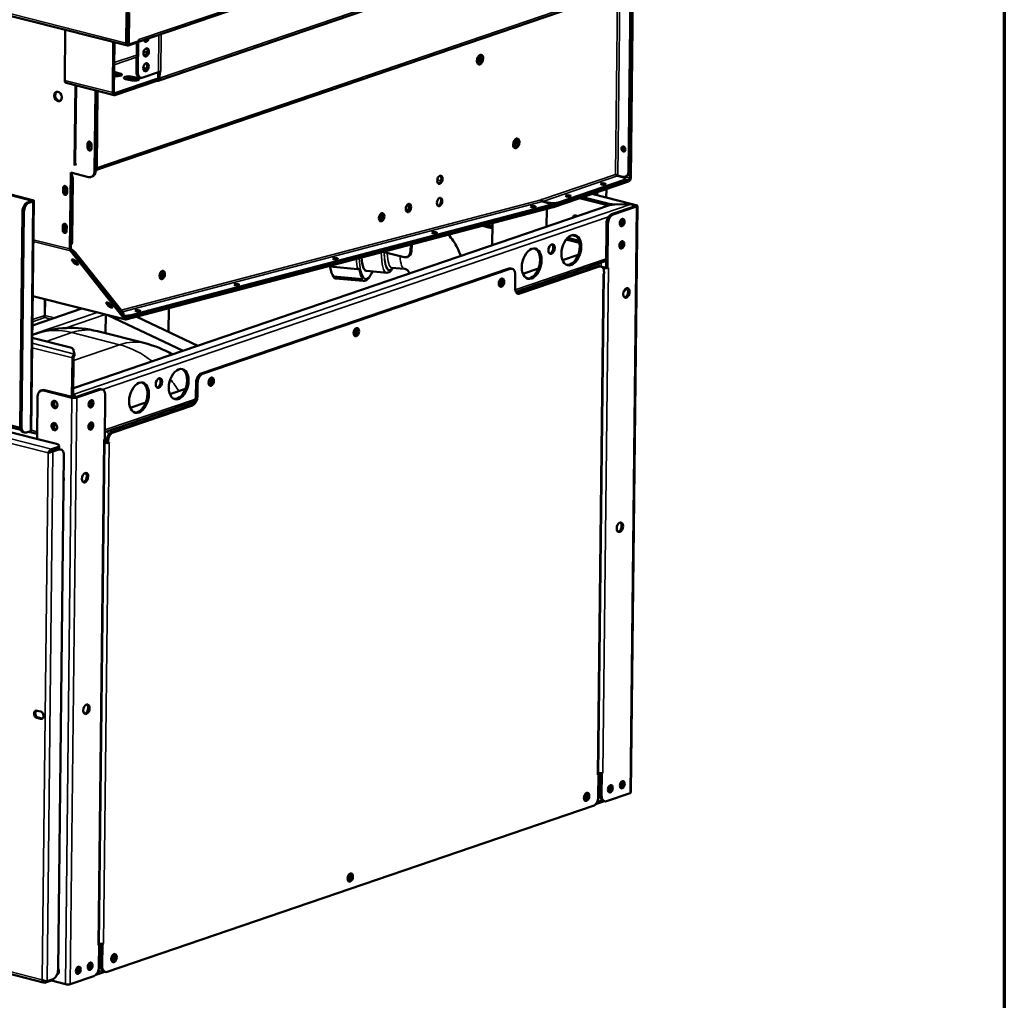
# Model space of a CAD drawing. Units: millimetres. Extents: x 65 to 5859, y 100 to 4100.
# Drawn here: x 5332 to 5840, y 2809 to 3315 of the extents above; entities that cross this region are included whole.
import ezdxf

# ---------------------------------------------------------------- set-up
doc = ezdxf.new("R2010")
doc.units = ezdxf.units.MM
doc.header["$LTSCALE"] = 20
for name, color, linetype, lineweight in [('Border (ISO)', 7, 'Continuous', 70), ('Visible (ISO)', 7, 'Continuous', 50), ('Visible Narrow (ISO)', 7, 'Continuous', 35)]:
    doc.layers.add(name, color=color, linetype=linetype, lineweight=lineweight)

# ---------------------------------------------------------------- blocks, each defined once
blk = doc.blocks.new('Borders Default Border')
at = {"layer": 'Border (ISO)', "flags": 128}
blk.add_lwpolyline([(5, 5), (5, 205), (292, 205), (292, 5), (5, 5)], dxfattribs=at)

msp = doc.modelspace()

# ---------------------------------------------------------------- linework, layer by layer
at = {"layer": 'Visible (ISO)'}
for p, q in [((4676.68, 3481.51), (5387.33, 3301.63)), ((5392.53, 3303.42), (5718.37, 3414.62)), ((5694.17, 3382.77), (5403.22, 3283.47)), ((5371.4, 3237.54), (5652.21, 3333.37)), ((5647.1, 3330.8), (5646.06, 3236.92)), ((5647.62, 3330.97), (5646.57, 3237.09)), ((5646.63, 3233.19), (5647.73, 3331.84)), ((5648.24, 3332.01), (5647.14, 3233.37)), ((5387.43, 3318.92), (5387.25, 3303.16)), ((5387.59, 3318.92), (5387.4, 3302.4)), ((5386.82, 3318.71), (5386.64, 3302.95)), ((5388.14, 3302.21), (5388.33, 3318.74)), ((5355.29, 3309.74), (5355, 3283.67)), ((5387.48, 3309), (5387.32, 3308.95)), ((5387.28, 3305.5), (5387.44, 3305.46)), ((5387.44, 3305.39), (5387.28, 3305.43)), ((5393.3, 3303.97), (5388.14, 3302.21)), ((5392.35, 3303.65), (5392.35, 3303.22)), ((5393.3, 3303.97), (5393.31, 3304.74)), ((5393.31, 3304.74), (5393.32, 3304.75)), ((5393.32, 3304.75), (5393.32, 3304.74)), ((5379.8, 3277.39), (5380.09, 3303.46)), ((5380.7, 3303.31), (5380.42, 3277.6)), ((5387.4, 3302.4), (5388.14, 3302.21)), ((5387.75, 3301.65), (5392.35, 3303.22)), ((5392.18, 3303.16), (5392.01, 3288.23)), ((5392.92, 3303.55), (5392.75, 3288.05)), ((5402.54, 3283.48), (5380.91, 3276.1)), ((5380.92, 3277.01), (5402.55, 3284.4)), ((5383.51, 3286.29), (5381.05, 3286.91)), ((5381.06, 3287.83), (5383.52, 3287.21)), ((5388.92, 3283.71), (5386.46, 3284.34)), ((5392.49, 3284.02), (5390.03, 3284.64)), ((5390.04, 3285.56), (5392.5, 3284.94)), ((5394.33, 3285.04), (5393.59, 3285.23)), ((5395.26, 3285.09), (5403.45, 3287.89)), ((5402.54, 3283.48), (5402.55, 3284.4)), ((5402.63, 3283.46), (5402.54, 3283.48)), ((5402.55, 3284.4), (5402.64, 3284.37)), ((5403.26, 3284.98), (5403.3, 3287.83)), ((5403.45, 3287.89), (5404.55, 3288.26)), ((5404.04, 3288.08), (5404, 3284.8)), ((5404.04, 3288.08), (5404.03, 3288.08)), ((5404.55, 3288.26), (5404.04, 3288.08)), ((5404.55, 3288.26), (5404.54, 3288.26)), ((5404.55, 3288.26), (5404.55, 3288.26)), ((5404.55, 3288.26), (5404.55, 3288.26)), ((5380.5, 3276.07), (5355.7, 3282.35)), ((5360.05, 3241.34), (5360.49, 3281.14)), ((5360.48, 3241.23), (5360.92, 3281.03)), ((5370.9, 3278.5), (5370.43, 3236.8)), ((5370.94, 3236.97), (5371.4, 3278.37)), ((5371.51, 3278.35), (5371.06, 3238.54)), ((5372.01, 3278.22), (5371.57, 3238.71)), ((5366.77, 3248.96), (5366.8, 3251.03)), ((5367.31, 3251.2), (5367.28, 3249.14)), ((5368.83, 3250.51), (5368.8, 3248.45)), ((5643, 3248.07), (5643.01, 3249.17)), ((5643.53, 3249.45), (5643.51, 3247.83)), ((5292.86, 3233.05), (5337.76, 3221.68)), ((5338.37, 3221.89), (5293.47, 3233.26)), ((5357.65, 3196.61), (5358.09, 3236.08)), ((5358.09, 3236.08), (5367.31, 3233.75)), ((5358.59, 3235.96), (5358.16, 3196.78)), ((5359.17, 3232.54), (5358.81, 3200.78)), ((5368.65, 3233.79), (5369.16, 3233.96)), ((5639.29, 3235.1), (5639.36, 3235.24)), ((5640.41, 3234.36), (5642.87, 3233.74)), ((5640.48, 3234.49), (5642.94, 3233.87)), ((5644.28, 3233.91), (5644.79, 3234.08)), ((5644.31, 3232.82), (5644.3, 3232.05)), ((5354.18, 3226.06), (5354.2, 3228.13)), ((5354.72, 3228.3), (5354.69, 3226.24)), ((5356.23, 3227.62), (5356.21, 3225.55)), ((5358.66, 3232.36), (5358.3, 3200.6)), ((5607.25, 3218.99), (5646.11, 3232.25)), ((5646.1, 3231.49), (5607.25, 3218.23)), ((5609.95, 3219.91), (5643.38, 3231.32)), ((5609.96, 3220.68), (5643.39, 3232.08)), ((5634.59, 3227.56), (5634.54, 3223.14)), ((5635.81, 3219.04), (5620.77, 3222.84)), ((5622.32, 3223.37), (5635.99, 3219.91)), ((5627.14, 3225.02), (5647.84, 3219.77)), ((5337.86, 3221.35), (5335.82, 3220.66)), ((5336.56, 3220.47), (5338.6, 3221.17)), ((5337.69, 3102.91), (5339.01, 3221.49)), ((5636.22, 3219.18), (5359.53, 3124.75)), ((5607.19, 3218.21), (5386.63, 3160.18)), ((5386.66, 3160.95), (5607.23, 3218.98)), ((5389.29, 3161.65), (5604.53, 3218.28)), ((5389.32, 3162.43), (5604.57, 3219.06)), ((5601, 3222.06), (5601.01, 3222.07)), ((5601.01, 3222.07), (5601.36, 3222.16)), ((5601.26, 3222.13), (5601.25, 3222.13)), ((5601.26, 3222.13), (5601.36, 3222.16)), ((5604.05, 3220.51), (5601.58, 3221.13)), ((5604.33, 3220.58), (5601.87, 3221.21)), ((5603.72, 3208.09), (5603.82, 3217.32)), ((5605.49, 3219.65), (5605.45, 3218.88)), ((5649.45, 3218.68), (5637.28, 3214.53)), ((5650.19, 3218.5), (5638.02, 3214.34)), ((5638.92, 3219.61), (5647.41, 3219.76)), ((5647.42, 3219.71), (5638.93, 3219.57)), ((5650.59, 3218.82), (5647.23, 2916.02)), ((5647.41, 3219.71), (5647.41, 3219.76)), ((5647.98, 3219.73), (5649.96, 3219.22)), ((5648.42, 3219.25), (5649.35, 3219.01)), ((5333.22, 3215.96), (5331.99, 3105.03)), ((5332.72, 3104.84), (5333.96, 3215.77)), ((5353.96, 3206.48), (5353.99, 3208.54)), ((5354.5, 3208.72), (5354.48, 3206.65)), ((5356.02, 3208.03), (5355.99, 3205.96)), ((5573.96, 3207.72), (5570.57, 3208.57)), ((5573.97, 3208.63), (5572.35, 3209.04)), ((5575.61, 3198.49), (5575.74, 3209.93)), ((5634.68, 3209.83), (5634.42, 3186.89)), ((5635.42, 3209.64), (5635.16, 3186.7)), ((5614.52, 3202.32), (5620.48, 3200.81)), ((5533.44, 3195.4), (5533.6, 3198.85)), ((5534.11, 3198.98), (5533.95, 3195.54)), ((5620.72, 3199.83), (5613.85, 3201.57)), ((5385.94, 3160.42), (5357.92, 3195.65)), ((5358.29, 3196.3), (5386.32, 3161.07)), ((5360.16, 3194), (5384.57, 3163.31)), ((5360.54, 3194.65), (5384.95, 3163.96)), ((5519.27, 3195.08), (5530.19, 3192.31)), ((5531.89, 3192.45), (5531.38, 3192.31)), ((5611.97, 3190.78), (5620.01, 3193.52)), ((5359.79, 3189.5), (5358.86, 3190.67)), ((5359.41, 3191.1), (5360.17, 3190.15)), ((5360.88, 3190.16), (5361.82, 3188.98)), ((5491.77, 3187.49), (5506.09, 3186.25)), ((5523.76, 3186.94), (5530.34, 3186.37)), ((5587.88, 3174.51), (5634.46, 3190.41)), ((5589.24, 3173.75), (5630.15, 3187.71)), ((5630.89, 3187.52), (5589.98, 3173.56)), ((5624.14, 3185.66), (5624.16, 3186.89)), ((5624.88, 3185.91), (5624.9, 3187.15)), ((5625.39, 3187.32), (5625.38, 3186.08)), ((5626.14, 3187.57), (5626.12, 3186.33)), ((5631.09, 3187.76), (5631.83, 3187.58)), ((5632.14, 3187.46), (5633.81, 3187.04)), ((5632.75, 3186.94), (5633.19, 3186.83)), ((5634.42, 3186.89), (5635.16, 3186.7)), ((5635.16, 3186.7), (5635.68, 3186.88)), ((5635.66, 3186.87), (5635.68, 3186.87)), ((5635.68, 3186.87), (5635.67, 3186.87)), ((5635.68, 3186.88), (5635.68, 3186.87)), ((5584.29, 3186.54), (5425.44, 3132.33)), ((5426.17, 3132.14), (5585.02, 3186.35)), ((5493.74, 3182.05), (5493.79, 3182.43)), ((5508.05, 3180.8), (5493.74, 3182.05)), ((5493.79, 3182.43), (5508.97, 3181.11)), ((5510.76, 3185.26), (5521.2, 3184.35)), ((5585.96, 3186.4), (5585.22, 3186.59)), ((5587.46, 3176.51), (5587.54, 3183.4)), ((5591.51, 3183.8), (5599.55, 3186.54)), ((5630.42, 2925.37), (5633.29, 3183.78)), ((5632.88, 3183.64), (5633.4, 3183.81)), ((5632.88, 3183.63), (5632.88, 3183.64)), ((5632.89, 3183.63), (5632.88, 3183.63)), ((5633.41, 3184.57), (5633.4, 3183.81)), ((5494.83, 3181.43), (5509.14, 3180.18)), ((5579.17, 3179.59), (5579.9, 3179.83)), ((5603.39, 3178.58), (5603.4, 3179.81)), ((5338.46, 3172.28), (5386.3, 3160.17)), ((5344.68, 3162.3), (5344.77, 3170.69)), ((5344.76, 3162.3), (5344.85, 3170.67)), ((5377.44, 3167.31), (5376.5, 3168.48)), ((5377.06, 3168.91), (5377.82, 3167.96)), ((5378.53, 3167.97), (5379.47, 3166.8)), ((5338.29, 3157.15), (5363.83, 3165.86)), ((5376.13, 3153.07), (5376.24, 3162.72)), ((5376.24, 3162.72), (5376.13, 3153.07)), ((5416.1, 3144.06), (5377.23, 3162.47)), ((5385.34, 3162.74), (5385.19, 3162.49)), ((5423.78, 3146.68), (5392.18, 3161.64)), ((5408.75, 3166), (5408.61, 3153.86)), ((5118.59, 3154.7), (5350.69, 3095.95)), ((5340.05, 3152.86), (5338.24, 3152.24)), ((5396.48, 3147.92), (5371.88, 3154.15)), ((5504.24, 3154.02), (5504.97, 3154.26)), ((5338.22, 3150.67), (5357.91, 3145.69)), ((5359.34, 3144.88), (5360.12, 3142.39)), ((5360.11, 3141.48), (5360.12, 3142.39)), ((5358.97, 3140.33), (5358.75, 3120.21)), ((5359.36, 3120.05), (5359.59, 3140.54)), ((5422.76, 3120.74), (5422.84, 3127.63)), ((5423.57, 3127.44), (5423.5, 3120.56)), ((5429.32, 3128.45), (5430.05, 3128.7)), ((5342.78, 3123.51), (5343.39, 3123.72)), ((5358.75, 3119.84), (5344.11, 3123.55)), ((5359.37, 3120.05), (5344.73, 3123.76)), ((5359.39, 3120.5), (5359.37, 3120.59)), ((5359.38, 3121.51), (5359.4, 3121.42)), ((5359.4, 3121.42), (5359.39, 3120.5)), ((5372.66, 3124.22), (5360.49, 3120.07)), ((5373.4, 3124.04), (5361.23, 3119.88)), ((5374.34, 3124.09), (5373.6, 3124.28)), ((5375.92, 3121.08), (5375.66, 3098.14)), ((5409.29, 3121.61), (5417.33, 3124.35)), ((5340.99, 3120.5), (5340.75, 3098.47)), ((5375.71, 3102.1), (5422.06, 3117.92)), ((5379.24, 3102.08), (5420.16, 3116.04)), ((5420.9, 3115.86), (5379.98, 3101.89)), ((5388.83, 3114.63), (5396.87, 3117.37)), ((5289.45, 3114.12), (5332.29, 3103.28)), ((5332.04, 3104.22), (5291.54, 3114.47)), ((5349.34, 3105.79), (5351, 3105.37)), ((5334.3, 3101.84), (5333.56, 3102.02)), ((5335.24, 3101.89), (5337.28, 3102.59)), ((5336.32, 3102.26), (5340.78, 3101.13)), ((5372.66, 2837.55), (5375.55, 3098.1)), ((5375.14, 3097.96), (5375.66, 3098.14)), ((5375.15, 3097.96), (5375.14, 3097.96)), ((5375.14, 3097.96), (5375.14, 3097.96)), ((5375.54, 3096.9), (5376.02, 3096.77)), ((5376.64, 3097.38), (5376.64, 3096.63)), ((5376.64, 3096.63), (5377.37, 3096.44)), ((5377.37, 3096.44), (5377.38, 3097.2)), ((5377.37, 3096.44), (5377.89, 3096.62)), ((5377.88, 3096.61), (5377.89, 3096.61)), ((5377.89, 3096.62), (5377.89, 3096.61)), ((5377.89, 3096.61), (5377.89, 3096.61)), ((5346.38, 3091.34), (5346.99, 3091.55)), ((5346.46, 3091.21), (5346.38, 3091.34)), ((5346.52, 3091.23), (5346.46, 3091.21)), ((5346.99, 3091.55), (5347.05, 3091.46)), ((5348.13, 3092.34), (5351.2, 3093.38)), ((5351.21, 3094.3), (5348.14, 3093.25)), ((5348.21, 3092.2), (5351.28, 3093.25)), ((5348.95, 3092.02), (5352.02, 3093.07)), ((5354.53, 3090.11), (5351.58, 2824.4)), ((5352.12, 3094.12), (5352.13, 3095.03)), ((5352.22, 3093.3), (5352.96, 3093.12)), ((5340.7, 2958.25), (5342.61, 2957.77)), ((5342.56, 2954.02), (5340.66, 2954.5)), ((5341.27, 2954.71), (5343.18, 2954.23)), ((5630.52, 2925.21), (5630, 2925.04)), ((5630, 2925.04), (5630.01, 2925.05)), ((5630, 2925.04), (5630, 2925.04)), ((5630.37, 2925.25), (5630.52, 2925.21)), ((5630.52, 2925.21), (5630.39, 2913.74)), ((5631.52, 2925.97), (5631.39, 2914.68)), ((5632.26, 2925.96), (5632.09, 2926)), ((5632.26, 2925.96), (5632.13, 2914.49)), ((5632.78, 2926.13), (5632.26, 2925.96)), ((5632.76, 2926.14), (5632.78, 2926.13)), ((5632.77, 2926.14), (5632.78, 2926.14)), ((5632.78, 2926.14), (5632.78, 2926.13)), ((5646.82, 2915.69), (5634.65, 2911.54)), ((5635.83, 2917.05), (5635.96, 2917.09)), ((5627.79, 2909.05), (5376.88, 2823.42)), ((5629, 2909.91), (5633.66, 2911.5)), ((5633.71, 2911.49), (5632.97, 2911.67)), ((5106.46, 2878.11), (5344.62, 2817.82)), ((5372.76, 2837.4), (5372.24, 2837.22)), ((5372.24, 2837.22), (5372.24, 2837.23)), ((5372.24, 2837.23), (5372.25, 2837.23)), ((5372.61, 2837.44), (5372.76, 2837.4)), ((5372.76, 2837.4), (5372.63, 2825.93)), ((5373.76, 2837.85), (5373.63, 2826.56)), ((5374.5, 2837.84), (5374.33, 2837.88)), ((5374.37, 2826.37), (5374.5, 2837.84)), ((5375.01, 2838.02), (5374.5, 2837.84)), ((5375, 2838.02), (5375.01, 2838.02)), ((5375.01, 2838.02), (5375.01, 2838.02)), ((5375.01, 2838.02), (5375.01, 2838.02)), ((5370.03, 2821.23), (5357.86, 2817.08)), ((5371.03, 2821.87), (5375.64, 2823.44)), ((5375.95, 2823.37), (5375.21, 2823.55)), ((5343.35, 2819.29), (5343.44, 2819.38)), ((5343.49, 2819.34), (5343.35, 2819.29)), ((5345.07, 2817.84), (5348.14, 2818.88)), ((5348.98, 2819.7), (5345.91, 2818.65)), ((5355.38, 2817.04), (5348.12, 2818.88)), ((5349.07, 2819.73), (5349.07, 2819.62)), ((5355.56, 2817), (5355.94, 2816.9))]:
    msp.add_line(p, q, dxfattribs=at)
for centre, start, end in [((5358.14, 3099.86), 75.7952, 108.8434), ((5382.74, 3093.63), 60.1311, 75.7952)]:
    msp.add_arc(centre, 56, start, end, dxfattribs=at)
for centre, major_axis, ratio, start_param, end_param in [((5391.96, 3305.08), (0.57, -1.67), 0.737368, 6.140181, 6.852331), ((5391.96, 3305.08), (-0.57, 1.67), 0.737368, 4.178406, 4.265086), ((5397.12, 3305.73), (-0.54, -2.13), 0.609034, 5.456124, 7.864767), ((5396.39, 3305.92), (-0.54, -2.13), 0.609034, 0.288107, 1.34439), ((5387.77, 3303.33), (-0.43, -1.71), 0.609034, 5.089649, 6.660446), ((5387.77, 3303.33), (-0.196, -0.776), 0.609034, 5.089649, 5.902601), ((5396.3, 3298.27), (-0.54, -2.13), 0.609034, 0.288107, 2.853486), ((5567.28, 3294.91), (0.63, 2.48), 0.609034, 3.914826, 5.488158), ((5567.71, 3294.8), (-0.63, -2.48), 0.609034, 0.585307, 2.528986), ((5568.79, 3294.48), (-0.63, -2.48), 0.609034, 0.204915, 2.936678), ((5403.19, 3291.99), (-10, 0.11), 0.292174, 0.705064, 0.943904), ((5396.22, 3290.62), (-0.54, -2.13), 0.609034, 0.288107, 2.853486), ((5356.13, 3284.06), (-0.43, -1.71), 0.609034, 5.089649, 6.283185), ((5381.73, 3286.6), (2.8, -0.03), 0.292174, 4.265158, 7.163612), ((5379.26, 3286.3), (-2.8, 0.03), 0.292174, 4.02202, 4.247096), ((5379.27, 3287.22), (2.8, -0.03), 0.292174, 0.880427, 1.105503), ((5381.72, 3285.68), (-2.8, 0.03), 0.292174, 3.737346, 4.02202), ((5388.25, 3284.95), (-2.8, 0.03), 0.292174, 4.02202, 7.163612), ((5388.24, 3284.03), (-2.8, 0.03), 0.292174, 4.02202, 5.687432), ((5390.71, 3284.32), (2.8, -0.03), 0.292174, 4.02202, 7.163612), ((5394.57, 3289.1), (-0.98, -3.88), 0.609034, 5.089649, 6.283185), ((5390.7, 3283.41), (-2.8, 0.03), 0.292174, 3.737346, 4.02202), ((5395.31, 3288.92), (-0.98, -3.88), 0.609034, 5.089649, 6.660446), ((5402.65, 3285.14), (0.57, -1.67), 0.737368, 5.835882, 7.406678), ((5402.65, 3285.14), (0.258, -0.757), 0.737368, 5.835882, 7.406678), ((5352.06, 3275.51), (-0.83, 2.42), 0.737368, 0.143632, 2.997961), ((5380.93, 3277.78), (-0.43, -1.71), 0.609034, 5.089649, 6.660446), ((5380.93, 3277.78), (-0.196, -0.776), 0.609034, 5.089649, 6.660446), ((5585.93, 3251.71), (0.63, 2.48), 0.609034, 3.934211, 5.490567), ((5586.36, 3251.6), (-0.63, -2.48), 0.609034, 0.606208, 2.535385), ((5587.47, 3251.32), (-0.63, -2.48), 0.609034, 0.204915, 2.936678), ((5367.79, 3248.7), (0.43, -1.25), 0.737368, 4.265086, 7.406678), ((5367.81, 3250.77), (-0.43, 1.25), 0.737368, 4.265086, 7.406678), ((5368.42, 3250.71), (0.43, -1.25), 0.737368, 3.127799, 6.246639), ((5368.3, 3248.88), (0.43, -1.25), 0.737368, 4.265086, 6.001889), ((5368.32, 3250.94), (-0.43, 1.25), 0.737368, 0.281296, 1.123493), ((5368.93, 3250.89), (0.43, -1.25), 0.737368, 3.583909, 5.734432), ((5643.92, 3248.39), (-0.43, 1.25), 0.737368, 0.281296, 2.860296), ((5644.52, 3247.57), (0.43, -1.25), 0.737368, 4.265086, 4.700808), ((5362.61, 3242.22), (0.98, 3.88), 0.609034, 1.948057, 2.399083), ((5363.04, 3242.11), (-0.98, -3.88), 0.609034, 5.089649, 5.540676), ((5368.5, 3239.49), (-1.29, 3.79), 0.737368, 3.614328, 4.265086), ((5367.99, 3239.31), (1.29, -3.79), 0.737368, 0.865726, 1.123493), ((5355.58, 3233.14), (1.29, -3.79), 0.737368, 1.123493, 1.38126), ((5356.09, 3233.31), (-1.29, 3.79), 0.737368, 4.265086, 4.90563), ((5367.36, 3237.57), (1.29, -3.79), 0.737368, 5.835882, 7.406678), ((5367.87, 3237.75), (1.29, -3.79), 0.737368, 0, 1.123493), ((5548.03, 3232.52), (-0.54, -2.13), 0.609034, 0.239052, 2.902541), ((5639.9, 3234.95), (0.775, -0.561), 0.311199, 4.048524, 5.61932), ((5639.98, 3235.08), (0.775, -0.561), 0.311199, 4.048524, 5.61932), ((5640.31, 3232.86), (4, -0.04), 0.292174, 5.592816, 7.163612), ((5642.98, 3237.69), (1.29, -3.79), 0.737368, 5.835882, 7.406678), ((5643.5, 3237.87), (1.29, -3.79), 0.737368, 0, 1.123493), ((5646.12, 3233.02), (-0.39, -1.55), 0.609034, 0.37726, 1.948057), ((5646.12, 3233.02), (-0.196, -0.776), 0.609034, 0.37726, 1.948057), ((5355.22, 3227.87), (-0.43, 1.25), 0.737368, 4.265086, 7.406678), ((5355.73, 3228.05), (-0.43, 1.25), 0.737368, 0.281296, 1.123493), ((5355.82, 3227.05), (0.43, -1.25), 0.737368, 2.383438, 6.246639), ((5356.33, 3227.22), (-0.43, 1.25), 0.737368, 0.281296, 2.592839), ((5632.94, 3229.4), (-1.32, 0.01), 0.292174, 4.585025, 4.839753), ((5640.3, 3232.1), (4, -0.04), 0.292174, 5.592816, 6.283185), ((5355.2, 3225.81), (0.43, -1.25), 0.737368, 4.265086, 7.406678), ((5355.71, 3225.98), (0.43, -1.25), 0.737368, 4.265086, 6.001889), ((5547.9, 3221.05), (-0.54, -2.13), 0.609034, 0.239052, 2.902541), ((5614.85, 3223.23), (-1.32, 0.01), 0.292174, 4.585025, 4.839753), ((5335.78, 3216.83), (0.98, 3.88), 0.609034, 0.37726, 1.948057), ((5336.51, 3216.64), (0.98, 3.88), 0.609034, 0.37726, 1.948057), ((5337.25, 3221.51), (0.8, -0.009), 0.292174, 5.592816, 7.163612), ((5337.25, 3221.51), (1.76, -0.02), 0.292174, 5.592816, 7.163612), ((5531.28, 3218.18), (0.54, 2.13), 0.609034, 3.556084, 5.752627), ((5531.71, 3218.07), (-0.54, -2.13), 0.609034, 0.202838, 2.612395), ((5531.82, 3217.92), (-0.54, -2.13), 0.609034, 0.239052, 2.902541), ((5601.62, 3221.9), (-0.204, 0.774), 0.751649, 1.176819, 2.747615), ((5601.87, 3221.97), (-0.258, 0.757), 0.737368, 1.123493, 2.694289), ((5601.49, 3219.84), (4, -0.18), 0.253183, 5.602217, 7.173013), ((5606.88, 3221.46), (-4, 0.04), 0.292174, 0.880427, 2.451223), ((5601.46, 3219.06), (4, -0.18), 0.253183, 5.602217, 6.283185), ((5606.88, 3220.69), (4, -0.04), 0.292174, 4.361196, 5.592816), ((5607.26, 3219.76), (-0.39, -1.55), 0.609034, 0.3249, 0.37726), ((5607.26, 3219.76), (-0.196, -0.776), 0.609034, 0.3249, 0.37726), ((5638.55, 3220.78), (-4, 0.04), 0.292174, 0.880427, 1.665825), ((5639.3, 3218.4), (4, -0.04), 0.292174, 1.665825, 2.451223), ((5648.84, 3218.84), (0.8, -0.009), 0.292174, 5.592816, 7.163612), ((5648.84, 3218.84), (1.76, -0.02), 0.292174, 5.592816, 7.163612), ((5517.24, 3213.46), (0.54, 2.13), 0.609034, 3.666139, 5.655469), ((5517.98, 3213.28), (-0.54, -2.13), 0.609034, 0.156855, 2.223469), ((5518.01, 3213.14), (-0.54, -2.13), 0.609034, 0.239052, 2.902541), ((5618.74, 3211.97), (-0.65, 1.89), 0.737368, 5.339102, 7.227269), ((5619.35, 3212.18), (-0.65, 1.89), 0.737368, 0.221671, 0.944084), ((5619.46, 3212.22), (-0.65, 1.89), 0.737368, 0.259403, 0.944084), ((5620.07, 3212.43), (0.65, -1.89), 0.737368, 3.638107, 4.085676), ((5637.24, 3210.7), (0.98, 3.88), 0.609034, 0.37726, 1.948057), ((5637.97, 3210.52), (0.98, 3.88), 0.609034, 0.37726, 1.948057), ((5641.97, 3210.42), (-0.48, -1.9), 0.609034, 0.3246, 2.816992), ((5355, 3208.29), (-0.43, 1.25), 0.737368, 4.265086, 7.406678), ((5355.51, 3208.46), (-0.43, 1.25), 0.737368, 0.281296, 1.123493), ((5355.6, 3207.42), (0.43, -1.25), 0.737368, 2.366934, 6.246639), ((5356.12, 3207.6), (-0.43, 1.25), 0.737368, 0.281296, 2.592839), ((5576.52, 3208.59), (4, -0.04), 0.292174, 4.02202, 4.512466), ((5576.53, 3209.51), (-4, 0.04), 0.292174, 0.880427, 1.370873), ((5641.28, 3210.62), (-0.49, -1.94), 0.609034, 0.660267, 2.457033), ((5354.98, 3206.22), (0.43, -1.25), 0.737368, 4.265086, 7.406678), ((5355.49, 3206.4), (0.43, -1.25), 0.737368, 4.265086, 6.001889), ((5615.75, 3196.19), (1.96, 7.76), 0.609034, 3.21981, 6.204968), ((5355.74, 3201.56), (-1.29, 3.79), 0.737368, 3.624541, 4.265086), ((5355.23, 3201.38), (1.29, -3.79), 0.737368, 0.865726, 1.123493), ((5595.29, 3189.21), (1.96, 7.76), 0.609034, 3.21981, 6.204968), ((5605.57, 3196.75), (0.63, 2.48), 0.609034, 3.388267, 6.03651), ((5641.16, 3199.14), (-0.49, -1.94), 0.609034, 0.660267, 2.457033), ((5641.84, 3198.94), (-0.48, -1.9), 0.609034, 0.3246, 2.816992), ((5358.67, 3196.96), (0.39, 1.55), 0.609034, 1.948057, 2.707275), ((5358.67, 3196.96), (-0.196, -0.776), 0.609034, 5.089649, 5.848867), ((5357.46, 3195.43), (-3.46, 2), 0.333748, 3.844029, 4.697437), ((5357.09, 3194.78), (3.46, -2), 0.333748, 0.702436, 0.866052), ((5512.21, 3202), (-1.46, -16.74), 0.240347, 5.362627, 6.283185), ((5530.36, 3196.18), (1.02, -3.87), 0.751649, 5.889208, 7.460004), ((5530.87, 3196.31), (1.02, -3.87), 0.751649, 0, 1.176819), ((5359.87, 3190.42), (-1.14, 0.66), 0.333748, 3.844029, 6.985621), ((5360.85, 3190.35), (-1.14, 0.66), 0.333748, 0.039529, 2.126275), ((5360.8, 3189.24), (1.14, -0.66), 0.333748, 3.844029, 6.985621), ((5361.18, 3189.89), (1.14, -0.66), 0.333748, 3.844029, 5.308668), ((5496.74, 3203.35), (-1.91, -21.92), 0.240347, 5.519775, 5.541726), ((5496.74, 3203.35), (-1.87, -21.52), 0.240347, 5.562178, 6.065325), ((5584.24, 3182.71), (0.98, 3.88), 0.609034, 0, 0.37726), ((5630.11, 3183.88), (0.98, 3.88), 0.609034, 0, 0.37726), ((5630.85, 3183.7), (0.98, 3.88), 0.609034, 5.089649, 6.660446), ((5634.32, 3187.21), (1.76, -0.02), 0.292174, 4.02202, 5.133791), ((5634.32, 3187.21), (0.8, -0.009), 0.292174, 4.02202, 4.846984), ((5634.32, 3187.21), (1.76, -0.02), 0.292174, 5.455048, 5.592816), ((5403.95, 3183.66), (0.54, 2.13), 0.609034, 3.666139, 5.655469), ((5404.69, 3183.47), (-0.54, -2.13), 0.609034, 0.156855, 2.223469), ((5404.72, 3183.34), (-0.54, -2.13), 0.609034, 0.239052, 2.902541), ((5496.74, 3203.35), (-1.91, -21.92), 0.240347, 6.065325, 6.283185), ((5506.36, 3187.11), (1.18, 0.2), 0.715866, 4.360981, 5.20205), ((5511.92, 3202.03), (-1.87, -21.52), 0.240347, 5.541726, 6.065325), ((5584.98, 3182.52), (0.98, 3.88), 0.609034, 5.089649, 6.660446), ((5631.53, 3183.97), (1.76, -0.02), 0.292174, 5.592816, 5.730584), ((5508.21, 3181.96), (-0.886, -0.809), 0.947742, 0.717654, 1.558723), ((5578.99, 3179.68), (-0.35, -1.4), 0.609034, 0.49339, 2.589423), ((5579.72, 3179.49), (-0.35, -1.4), 0.609034, 5.915951, 9.675904), ((5579.72, 3179.42), (-0.54, -2.13), 0.609034, 0.288107, 2.853486), ((5590.02, 3177.38), (-0.98, -3.88), 0.609034, 5.089649, 6.660446), ((5589.28, 3177.57), (-0.98, -3.88), 0.609034, 0.156919, 0.37726), ((5643.15, 3177.47), (0.83, -2.42), 0.737368, 6.132316, 7.141912), ((5643.76, 3177.68), (0.83, -2.42), 0.737368, 5.876061, 6.110563), ((5644.22, 3174.06), (-0.63, -2.48), 0.609034, 0.246675, 2.894918), ((5377.52, 3168.23), (-1.14, 0.66), 0.333748, 3.844029, 6.985621), ((5378.35, 3168.36), (-1.14, 0.66), 0.333748, 0.307017, 2.126275), ((5378.45, 3167.05), (1.14, -0.66), 0.333748, 3.844029, 6.985621), ((5378.83, 3167.71), (1.14, -0.66), 0.333748, 3.844029, 5.308668), ((5381.5, 3164.09), (3.46, -2), 0.333748, 0.53882, 0.702436), ((5381.88, 3164.74), (3.46, -2), 0.333748, 0, 0.702436), ((5386.25, 3163.2), (-4, 0.18), 0.253183, 1.363618, 2.460624), ((5386.21, 3162.43), (4, -0.18), 0.253183, 4.680158, 5.602217), ((5386.7, 3161.72), (-0.39, -1.55), 0.609034, 5.848867, 6.608086), ((5386.7, 3161.72), (-0.196, -0.776), 0.609034, 5.848867, 6.608086), ((5504.06, 3154.11), (-0.35, -1.4), 0.609034, 0.49339, 2.589423), ((5504.8, 3153.92), (-0.35, -1.4), 0.609034, 5.915951, 9.675904), ((5504.8, 3153.85), (-0.54, -2.13), 0.609034, 0.288107, 2.853486), ((5355.35, 3144.82), (4, -0.04), 0.292174, 0.095029, 0.880427), ((5360.1, 3140.71), (0.43, 1.71), 0.609034, 0.37726, 1.948057), ((5360.1, 3140.71), (0.196, 0.776), 0.609034, 0.37726, 1.948057), ((5413.07, 3127.02), (1.96, 7.76), 0.609034, 3.21981, 6.204968), ((5425.39, 3128.5), (0.98, 3.88), 0.609034, 0.37726, 1.948057), ((5426.13, 3128.31), (0.98, 3.88), 0.609034, 0.37726, 1.948057), ((5392.61, 3120.04), (1.96, 7.76), 0.609034, 3.21981, 6.204968), ((5402.89, 3127.58), (0.63, 2.48), 0.609034, 3.388267, 6.03651), ((5429.14, 3128.54), (-0.35, -1.4), 0.609034, 0.49339, 2.589423), ((5429.87, 3128.35), (-0.35, -1.4), 0.609034, 5.915951, 9.675904), ((5429.87, 3128.28), (-0.54, -2.13), 0.609034, 0.288107, 2.853486), ((5344.07, 3119.72), (-1.29, 3.79), 0.737368, 5.835882, 7.406678), ((5344.68, 3119.93), (-1.29, 3.79), 0.737368, 5.835882, 6.283185), ((5359.39, 3119.73), (0.57, -1.67), 0.737368, 1.548084, 2.694289), ((5362.61, 3123.97), (4, -0.04), 0.292174, 2.451223, 2.499125), ((5372.62, 3120.4), (0.98, 3.88), 0.609034, 0, 0.37726), ((5373.36, 3120.21), (0.98, 3.88), 0.609034, 5.089649, 6.660446), ((5420.2, 3119.87), (-0.98, -3.88), 0.609034, 0.37726, 1.948057), ((5350.38, 3116.57), (-0.63, 1.85), 0.737368, 0.226273, 2.91532), ((5350.38, 3116.49), (-0.65, 1.89), 0.737368, 0.176486, 0.582485), ((5351, 3116.7), (0.65, -1.89), 0.737368, 3.571476, 5.769688), ((5359.88, 3120.23), (-1.76, 0.02), 0.292174, 0.880427, 2.451223), ((5359.88, 3120.23), (-0.8, 0.009), 0.292174, 0.880427, 2.451223), ((5359.39, 3119.73), (0.258, -0.757), 0.737368, 1.65981, 2.694289), ((5367.11, 3117.05), (-0.49, -1.94), 0.609034, 0.695723, 2.44587), ((5367.84, 3116.86), (-0.48, -1.9), 0.609034, 0.3246, 2.816992), ((5420.94, 3119.68), (-0.98, -3.88), 0.609034, 0.37726, 1.948057), ((5350.25, 3105.1), (-0.63, 1.85), 0.737368, 0.226273, 2.91532), ((5350.25, 3105.02), (-0.65, 1.89), 0.737368, 0.176486, 0.582485), ((5350.87, 3105.23), (0.65, -1.89), 0.737368, 3.571476, 5.769688), ((5366.98, 3105.57), (-0.49, -1.94), 0.609034, 0.695723, 2.44587), ((5367.72, 3105.39), (-0.48, -1.9), 0.609034, 0.3246, 2.816992), ((5334.54, 3105.9), (-0.98, -3.88), 0.609034, 5.089649, 6.283185), ((5335.28, 3105.71), (-0.98, -3.88), 0.609034, 5.089649, 6.660446), ((5335.93, 3102.93), (1.76, -0.02), 0.292174, 5.592816, 6.283185), ((5379.2, 3098.26), (0.98, 3.88), 0.609034, 0.37726, 1.948057), ((5379.94, 3098.07), (0.98, 3.88), 0.609034, 0.37726, 1.948057), ((5348.13, 3095.08), (4, -0.04), 0.292174, 5.592816, 7.163612), ((5373.8, 3098.3), (1.76, -0.02), 0.292174, 5.592816, 5.730584), ((5376.53, 3096.95), (1.76, -0.02), 0.292174, 4.114247, 5.133791), ((5376.53, 3096.95), (0.8, -0.009), 0.292174, 4.02202, 4.846984), ((5376.53, 3096.95), (1.76, -0.02), 0.292174, 5.455048, 5.592816), ((5347.5, 3091.73), (0.797, 0.613), 0.200469, 0.533815, 2.104611), ((5347.59, 3091.6), (0.797, 0.613), 0.200469, 0.533815, 1.746519), ((5348.12, 3094.16), (4, -0.04), 0.292174, 5.592816, 6.283185), ((5351.24, 3089.43), (0.98, 3.88), 0.609034, 0, 0.37726), ((5351.98, 3089.24), (0.98, 3.88), 0.609034, 5.089649, 6.660446), ((5364.77, 3078.7), (-0.63, -2.48), 0.609034, 0.246675, 2.894918), ((5352.55, 3078.29), (0.83, -2.42), 0.737368, 0.768072, 1.478914), ((5640.83, 3053.14), (-0.63, -2.48), 0.609034, 0.246675, 2.894918), ((5340.68, 2956.38), (-0.63, 1.85), 0.737368, 5.835882, 8.977475), ((5341.29, 2956.59), (-0.63, 1.85), 0.737368, 0.226273, 2.694289), ((5365.48, 2959.17), (-0.63, -2.48), 0.609034, 0.246675, 2.894918), ((5342.58, 2955.89), (0.63, -1.85), 0.737368, 5.835882, 8.977475), ((5343.2, 2956.1), (0.63, -1.85), 0.737368, 5.835882, 6.056912), ((5628.66, 2925.39), (1.76, -0.02), 0.292174, 5.592816, 6.283185), ((5631.42, 2926.48), (-1.76, 0.02), 0.292174, 0.972654, 2.451223), ((5635.18, 2918.31), (0.49, 1.94), 0.609034, 3.837315, 5.587463), ((5635.92, 2918.13), (-0.48, -1.9), 0.609034, 0.3246, 2.816992), ((5641.32, 2920.41), (0.49, 1.94), 0.609034, 3.837315, 5.587463), ((5642.05, 2920.22), (-0.48, -1.9), 0.609034, 0.3246, 2.816992), ((5622.9, 2914.12), (0.35, 1.4), 0.609034, 3.646858, 5.77792), ((5623.64, 2913.94), (0.35, 1.4), 0.609034, 2.800816, 6.623962), ((5623.64, 2913.94), (-0.54, -2.13), 0.609034, 0.288107, 2.853486), ((5627.84, 2912.87), (-0.98, -3.88), 0.609034, 0.37726, 1.948057), ((5633.95, 2915.55), (-0.98, -3.88), 0.609034, 5.089649, 6.283185), ((5634.69, 2915.36), (-0.98, -3.88), 0.609034, 5.089649, 6.660446), ((5632.76, 2917.82), (-4, 0.04), 0.292174, 2.316396, 2.451223), ((5645.47, 2916.03), (1.76, -0.02), 0.292174, 5.592816, 6.283185), ((5500.93, 2872.5), (0.35, 1.4), 0.609034, 3.646858, 5.77792), ((5501.67, 2872.31), (0.35, 1.4), 0.609034, 2.800816, 6.623962), ((5501.67, 2872.31), (-0.54, -2.13), 0.609034, 0.288107, 2.853486), ((5370.9, 2837.57), (1.76, -0.02), 0.292174, 5.592816, 6.283185), ((5373.66, 2838.36), (-1.76, 0.02), 0.292174, 0.972654, 2.451223), ((5378.95, 2830.87), (0.35, 1.4), 0.609034, 3.646858, 5.77792), ((5379.69, 2830.68), (0.35, 1.4), 0.609034, 2.800816, 6.623962), ((5379.69, 2830.68), (-0.54, -2.13), 0.609034, 0.288107, 2.853486), ((5360.54, 2824.59), (0.49, 1.94), 0.609034, 3.837315, 5.587463), ((5361.28, 2824.4), (-0.48, -1.9), 0.609034, 0.3246, 2.816992), ((5366.68, 2826.68), (0.49, 1.94), 0.609034, 3.837315, 5.587463), ((5367.42, 2826.49), (-0.48, -1.9), 0.609034, 0.3246, 2.816992), ((5370.08, 2825.06), (-0.98, -3.88), 0.609034, 0.37726, 1.948057), ((5376.19, 2827.43), (-0.98, -3.88), 0.609034, 5.089649, 6.283185), ((5376.93, 2827.24), (-0.98, -3.88), 0.609034, 5.089649, 6.660446), ((5349.02, 2823.53), (-0.98, -3.88), 0.609034, 0.37726, 1.948057), ((5350.53, 2824.02), (0.63, -1.85), 0.737368, 6.266698, 8.210615), ((5351.14, 2824.23), (0.63, -1.85), 0.737368, 5.891956, 6.056912), ((5351.75, 2824.44), (0.65, -1.89), 0.737368, 5.564826, 5.802672), ((5345.07, 2819.66), (4, -0.04), 0.292174, 5.592816, 6.283185), ((5356.51, 2817.42), (-1.76, 0.02), 0.292174, 0.880427, 2.451223), ((5355.95, 2818.59), (0.57, -1.67), 0.737368, 5.835882, 6.250627)]:
    msp.add_ellipse(centre, major_axis=major_axis, ratio=ratio, start_param=start_param, end_param=end_param, dxfattribs=at)
for centre, major_axis, ratio in [((5397.04, 3298.08), (-0.54, -2.13), 0.609034), ((5569.4, 3294.33), (-0.63, -2.48), 0.609034), ((5396.95, 3290.43), (-0.54, -2.13), 0.609034), ((5351.55, 3275.33), (0.83, -2.42), 0.737368), ((5588.08, 3251.16), (-0.63, -2.48), 0.609034), ((5643.41, 3248.22), (-0.43, 1.25), 0.737368), ((5548.64, 3232.37), (0.54, 2.13), 0.609034), ((5632.95, 3230.17), (-1.32, 0.01), 0.292174), ((5548.51, 3220.89), (0.54, 2.13), 0.609034), ((5614.86, 3224), (-1.32, 0.01), 0.292174), ((5532.43, 3217.77), (0.54, 2.13), 0.609034), ((5596.8, 3218.44), (-1.32, 0.06), 0.253183), ((5518.62, 3212.99), (-0.54, -2.13), 0.609034), ((5642.71, 3210.23), (0.48, 1.9), 0.609034), ((5545.77, 3205.02), (-1.32, 0.06), 0.253183), ((5616.49, 3196), (1.96, 7.76), 0.609034), ((5596.03, 3189.02), (1.96, 7.76), 0.609034), ((5606.31, 3196.57), (0.63, 2.48), 0.609034), ((5642.58, 3198.75), (0.48, 1.9), 0.609034), ((5494.74, 3191.59), (-1.32, 0.06), 0.253183), ((5405.34, 3183.18), (-0.54, -2.13), 0.609034), ((5443.72, 3178.17), (-1.32, 0.06), 0.253183), ((5580.46, 3179.23), (0.54, 2.13), 0.609034), ((5644.95, 3173.88), (0.63, 2.48), 0.609034), ((5392.69, 3164.74), (-1.32, 0.06), 0.253183), ((5505.54, 3153.66), (0.54, 2.13), 0.609034), ((5413.81, 3126.83), (1.96, 7.76), 0.609034), ((5393.35, 3119.85), (1.96, 7.76), 0.609034), ((5403.63, 3127.4), (0.63, 2.48), 0.609034), ((5430.61, 3128.09), (0.54, 2.13), 0.609034), ((5349.77, 3116.36), (-0.63, 1.85), 0.737368), ((5368.58, 3116.68), (-0.48, -1.9), 0.609034), ((5349.64, 3104.89), (-0.63, 1.85), 0.737368), ((5368.45, 3105.2), (-0.48, -1.9), 0.609034), ((5365.51, 3078.51), (-0.63, -2.48), 0.609034), ((5641.57, 3052.95), (0.63, 2.48), 0.609034), ((5366.22, 2958.98), (-0.63, -2.48), 0.609034), ((5636.65, 2917.94), (0.48, 1.9), 0.609034), ((5642.79, 2920.03), (0.48, 1.9), 0.609034), ((5624.38, 2913.75), (0.54, 2.13), 0.609034), ((5502.4, 2872.12), (0.54, 2.13), 0.609034), ((5380.43, 2830.5), (0.54, 2.13), 0.609034), ((5362.02, 2824.21), (-0.48, -1.9), 0.609034), ((5368.15, 2826.31), (-0.48, -1.9), 0.609034)]:
    msp.add_ellipse(centre, major_axis=major_axis, ratio=ratio, dxfattribs=at)
for points, knots in [([(5639.69, 3234.92), (5639.59, 3235), (5639.47, 3235.08), (5639.33, 3235.15), (5639.32, 3235.15), (5639.32, 3235.16)], [0, 0, 0, 0, 0.0641738, 0.0641738, 0.06627595, 0.06627595, 0.06627595, 0.06627595]), ([(5647.41, 3219.76), (5647.84, 3219.89), (5648.27, 3219.65), (5648.46, 3219.15), (5648.52, 3219.02), (5648.56, 3218.86), (5648.58, 3218.7)], [0, 0, 0, 0, 1.109068, 1.109068, 1.109068, 1.411902, 1.411902, 1.411902, 1.411902]), ([(5648.69, 3218.42), (5648.56, 3218.8), (5648.33, 3219.15), (5648.04, 3219.39), (5647.85, 3219.55), (5647.64, 3219.66), (5647.42, 3219.71)], [0.424591, 0.424591, 0.424591, 0.424591, 1.109068, 1.109068, 1.109068, 1.570796, 1.570796, 1.570796, 1.570796]), ([(5553.09, 3203.98), (5553.99, 3202.97), (5554.82, 3201.91), (5557.21, 3198.39), (5558.51, 3195.75), (5559.41, 3192.96)], [5.5154246, 5.5154246, 5.5154246, 5.5154246, 5.6548668, 5.6548668, 5.9555641, 5.9555641, 5.9555641, 5.9555641]), ([(5521.2, 3184.35), (5521.65, 3184.31), (5522.09, 3184.43), (5522.98, 3184.9), (5523.38, 3185.31), (5523.97, 3186.13), (5524.19, 3186.49), (5524.4, 3186.89)], [5.977447, 5.977447, 5.977447, 5.977447, 6.1312753, 6.1312753, 6.3543331, 6.3543331, 6.4977293, 6.4977293, 6.4977293, 6.4977293]), ([(5509.14, 3180.18), (5509.72, 3180.13), (5510.29, 3180.3), (5511.47, 3181.02), (5512.03, 3181.68), (5512.99, 3183.22), (5513.4, 3184.05), (5513.79, 3185)], [5.977447, 5.977447, 5.977447, 5.977447, 6.1508473, 6.1508473, 6.4169298, 6.4169298, 6.6364649, 6.6364649, 6.6364649, 6.6364649]), ([(5530.34, 3186.37), (5530.49, 3186.35), (5530.68, 3186.32), (5531.04, 3186.19), (5531.2, 3186.12), (5531.48, 3185.96), (5531.62, 3185.87), (5531.86, 3185.68), (5531.97, 3185.58), (5532.18, 3185.37), (5532.27, 3185.25), (5532.45, 3185.02), (5532.52, 3184.89), (5532.66, 3184.63), (5532.72, 3184.5), (5532.81, 3184.23), (5532.84, 3184.09), (5532.85, 3183.95), (5532.85, 3183.93), (5532.85, 3183.9)], [4.712389, 4.712389, 4.712389, 4.712389, 4.97429, 4.97429, 5.162102, 5.162102, 5.320865, 5.320865, 5.468073, 5.468073, 5.614859, 5.614859, 5.771073, 5.771073, 5.948365, 5.948365, 6.164783, 6.164783, 6.219578, 6.219578, 6.219578, 6.219578]), ([(5344.81, 3161.22), (5344.67, 3161.33), (5344.54, 3161.71), (5344.62, 3162.1), (5344.64, 3162.17), (5344.65, 3162.23), (5344.68, 3162.3)], [0, 0, 0, 0, 1.350716, 1.350716, 1.350716, 1.570796, 1.570796, 1.570796, 1.570796]), ([(5344.81, 3161.22), (5344.87, 3161.34), (5344.93, 3161.71), (5344.82, 3162.11), (5344.8, 3162.17), (5344.78, 3162.24), (5344.76, 3162.3)], [0, 0, 0, 0, 1.350716, 1.350716, 1.350716, 1.570796, 1.570796, 1.570796, 1.570796]), ([(5348.14, 3093.25), (5347.73, 3093.11), (5347.19, 3092.64), (5346.79, 3092.08), (5346.62, 3091.84), (5346.48, 3091.58), (5346.38, 3091.34)], [-3.141593, -3.141593, -3.141593, -3.141593, -2.04607, -2.04607, -2.04607, -1.570796, -1.570796, -1.570796, -1.570796]), ([(5346.46, 3091.21), (5346.96, 3091.37), (5347.69, 3091.6), (5348.29, 3091.8), (5348.54, 3091.88), (5348.77, 3091.96), (5348.95, 3092.02)], [1.570796, 1.570796, 1.570796, 1.570796, 2.666319, 2.666319, 2.666319, 3.141593, 3.141593, 3.141593, 3.141593]), ([(5346.52, 3091.23), (5346.64, 3091.27), (5346.76, 3091.32), (5346.99, 3091.42), (5347.1, 3091.48), (5347.24, 3091.58), (5347.29, 3091.61), (5347.33, 3091.65)], [0, 0, 0, 0, 0.0481825, 0.0481825, 0.0996359, 0.0996359, 0.1273753, 0.1273753, 0.1273753, 0.1273753]), ([(5343.35, 2819.29), (5343.57, 2818.62), (5344.03, 2818.05), (5344.49, 2817.87), (5344.69, 2817.79), (5344.9, 2817.78), (5345.07, 2817.84)], [1.570796, 1.570796, 1.570796, 1.570796, 2.666319, 2.666319, 2.666319, 3.141593, 3.141593, 3.141593, 3.141593]), ([(5345.91, 2818.65), (5345.5, 2818.51), (5344.81, 2818.62), (5344.18, 2818.91), (5343.91, 2819.04), (5343.65, 2819.2), (5343.44, 2819.38)], [-3.141593, -3.141593, -3.141593, -3.141593, -2.04607, -2.04607, -2.04607, -1.570796, -1.570796, -1.570796, -1.570796])]:
    msp.add_open_spline(points, degree=3, knots=knots, dxfattribs=at)
msp.add_open_spline([(5523.76, 3186.94), (5523.71, 3186.95), (5523.66, 3186.93), (5523.66, 3186.93)], degree=3, dxfattribs=at)
at = {"layer": 'Visible Narrow (ISO)'}
for p, q in [((4675.99, 3482.84), (5386.64, 3302.95)), ((5393.32, 3304.74), (5719.16, 3415.94)), ((5404, 3284.8), (5694.95, 3384.09)), ((5652.8, 3334.53), (5371.57, 3238.55)), ((5640.41, 3329.34), (5639.36, 3235.24)), ((5640.48, 3234.49), (5641.54, 3329.73)), ((5393.31, 3304.74), (5393.32, 3304.74)), ((5403.45, 3287.89), (5403.66, 3307.21)), ((5404.76, 3307.59), (5404.55, 3288.26)), ((5386.64, 3302.95), (5387.25, 3303.16)), ((5387.75, 3302.31), (5387.75, 3301.65)), ((5397.71, 3298.66), (5395.66, 3297.96)), ((5392.09, 3295.62), (5380.57, 3291.69)), ((5392.11, 3296.75), (5380.59, 3292.82)), ((5397.43, 3297.44), (5395.72, 3296.86)), ((5355, 3283.67), (5379.8, 3277.39)), ((5381.05, 3286.91), (5381.06, 3287.83)), ((5383.51, 3286.29), (5383.52, 3287.21)), ((5390.03, 3284.64), (5390.04, 3285.56)), ((5392.75, 3288.05), (5392.01, 3288.23)), ((5392.49, 3284.02), (5392.5, 3284.94)), ((5403.12, 3284.54), (5402.64, 3284.37)), ((5380.57, 3277.1), (5380.92, 3277.01)), ((5366.77, 3248.96), (5367.28, 3249.14)), ((5366.8, 3251.03), (5367.31, 3251.2)), ((5643.51, 3247.83), (5643.17, 3247.71)), ((5360.05, 3241.34), (5360.48, 3241.23)), ((5371.57, 3238.71), (5371.06, 3238.54)), ((5358.66, 3232.36), (5359.17, 3232.54)), ((5370.94, 3236.97), (5370.43, 3236.8)), ((5639.29, 3235.1), (5601.36, 3222.16)), ((5640.41, 3234.36), (5601.87, 3221.21)), ((5639.35, 3235.03), (5639.65, 3234.96)), ((5644.05, 3233.84), (5646.63, 3233.19)), ((5644.31, 3232.71), (5646.11, 3232.25)), ((5646.57, 3237.09), (5646.06, 3236.92)), ((5354.2, 3228.13), (5354.72, 3228.3)), ((5547.26, 3232.25), (5549.19, 3231.76)), ((5547.33, 3231.15), (5548.6, 3230.82)), ((5632.79, 3229.79), (5632.79, 3229.79)), ((5643.39, 3232.08), (5643.38, 3231.32)), ((5354.18, 3226.06), (5354.69, 3226.24)), ((5647.41, 3219.76), (5626.92, 3224.94)), ((5627.49, 3224.93), (5627.5, 3225.14)), ((5629.96, 3224.3), (5629.98, 3225.99)), ((5336.56, 3220.47), (5335.82, 3220.66)), ((5338.6, 3221.17), (5337.28, 3102.59)), ((5337.76, 3221.68), (5338.37, 3221.89)), ((5337.76, 3221.32), (5337.76, 3221.68)), ((5337.86, 3221.35), (5338.6, 3221.17)), ((5647.42, 3219.71), (5359.4, 3121.42)), ((5384.13, 3165), (5601, 3222.06)), ((5601.58, 3221.13), (5384.84, 3164.1)), ((5601.87, 3221.21), (5601.86, 3221.06)), ((5604.33, 3220.58), (5604.33, 3220.43)), ((5604.57, 3219.06), (5604.53, 3218.28)), ((5605.48, 3219.44), (5607.25, 3218.99)), ((5605.48, 3219.43), (5607.23, 3218.98)), ((5609.95, 3219.91), (5609.96, 3220.68)), ((5635.99, 3219.91), (5635.98, 3219.1)), ((5638.92, 3219.57), (5638.92, 3219.61)), ((5646.82, 2915.69), (5650.19, 3218.5)), ((5649.35, 3219.01), (5649.34, 3218.65)), ((5649.96, 3219.22), (5649.35, 3219.01)), ((5650.19, 3218.5), (5649.45, 3218.68)), ((5333.22, 3215.96), (5333.96, 3215.77)), ((5374.43, 3124.06), (5635.74, 3213.24)), ((5638.02, 3214.34), (5637.28, 3214.53)), ((5353.99, 3208.54), (5354.5, 3208.72)), ((5573.97, 3208.63), (5573.96, 3207.72)), ((5634.68, 3209.83), (5635.42, 3209.64)), ((5353.96, 3206.48), (5354.48, 3206.65)), ((5619.35, 3202.92), (5616.53, 3203.64)), ((5357.92, 3195.65), (5338.78, 3200.5)), ((5357.65, 3196.61), (5338.79, 3201.38)), ((5358.81, 3200.78), (5358.3, 3200.6)), ((5642.11, 3198.23), (5641.33, 3198.43)), ((5360.16, 3194), (5360.54, 3194.65)), ((5533.95, 3195.54), (5533.44, 3195.4)), ((5358.86, 3190.67), (5359.14, 3191.17)), ((5359.79, 3189.5), (5360.17, 3190.15)), ((5634.47, 3191.47), (5587.56, 3175.46)), ((5630.15, 3187.71), (5630.89, 3187.52)), ((5630.72, 3187.81), (5630.74, 3189.14)), ((5631.87, 3189.53), (5631.85, 3187.57)), ((5635.67, 3186.87), (5632.77, 2926.14)), ((5633.19, 3186.83), (5633.81, 3187.04)), ((5633.19, 3186.1), (5633.19, 3186.83)), ((5635.66, 3186.87), (5635.67, 3186.87)), ((5584.29, 3186.54), (5585.02, 3186.35)), ((5630.01, 2925.05), (5632.89, 3183.63)), ((5632.88, 3183.63), (5632.89, 3183.63)), ((5385.94, 3160.42), (5338.46, 3172.44)), ((5589.98, 3173.56), (5589.24, 3173.75)), ((5376.5, 3168.48), (5376.79, 3168.98)), ((5377.44, 3167.31), (5377.82, 3167.96)), ((5338.24, 3152.45), (5371.7, 3163.87)), ((5338.33, 3160.13), (5344.68, 3162.3)), ((5344.76, 3162.3), (5349.71, 3161.04)), ((5375.88, 3162.81), (5355.29, 3155.78)), ((5384.95, 3163.96), (5384.57, 3163.31)), ((5389.29, 3161.65), (5389.32, 3162.43)), ((5344.81, 3161.22), (5338.31, 3159)), ((5347.91, 3160.43), (5344.81, 3161.22)), ((5386.36, 3161.03), (5386.66, 3160.95)), ((5346.38, 3091.34), (5109.36, 3151.34)), ((5109.89, 3153.56), (5348.14, 3093.25)), ((5345.39, 3148.86), (5358.73, 3153.41)), ((5358.73, 3153.41), (5383.34, 3147.18)), ((5360.12, 3142.39), (5338.19, 3147.94)), ((5383.34, 3147.18), (5359.57, 3139.07)), ((5358.97, 3140.33), (5338.17, 3145.59)), ((5359.59, 3140.54), (5358.97, 3140.33)), ((5426.17, 3132.14), (5425.44, 3132.33)), ((5422.84, 3127.63), (5423.57, 3127.44)), ((5344.11, 3123.55), (5344.73, 3123.76)), ((5372.66, 3124.22), (5373.4, 3124.04)), ((5423.5, 3120.56), (5422.76, 3120.74)), ((5355.38, 2817.04), (5358.75, 3119.84)), ((5357.86, 2817.08), (5361.23, 3119.88)), ((5358.75, 3119.84), (5359.37, 3120.05)), ((5361.23, 3119.88), (5360.49, 3120.07)), ((5422.53, 3119.14), (5375.72, 3103.16)), ((5420.16, 3116.04), (5420.9, 3115.86)), ((5332.72, 3104.84), (5331.99, 3105.03)), ((5340.79, 3102.27), (5337.69, 3103.06)), ((5379.98, 3101.89), (5379.24, 3102.08)), ((5372.25, 2837.23), (5375.15, 3097.96)), ((5377.89, 3096.61), (5375.01, 2838.02)), ((5375.14, 3097.96), (5375.15, 3097.96)), ((5375.54, 3096.61), (5376.02, 3096.77)), ((5376.64, 3097.38), (5377.38, 3097.2)), ((5377.87, 3096.61), (5377.89, 3096.61)), ((5343.44, 2819.38), (5346.46, 3091.21)), ((5348.95, 3092.02), (5345.91, 2818.65)), ((5348.13, 3092.34), (5348.14, 3093.25)), ((5348.21, 3092.2), (5348.95, 3092.02)), ((5351.21, 3094.3), (5351.2, 3093.38)), ((5351.28, 3093.25), (5352.02, 3093.07)), ((5339.79, 2957.15), (5339.79, 2956.78)), ((5340.66, 2954.5), (5341.27, 2954.71)), ((5342.56, 2954.02), (5343.18, 2954.23)), ((5630.51, 2923.87), (5631.5, 2924.21)), ((5631.47, 2921.72), (5630.48, 2921.38)), ((5636.38, 2918.12), (5635.53, 2918.34)), ((5636, 2919.29), (5636.43, 2919.18)), ((5632.13, 2914.49), (5631.39, 2914.68)), ((5635.83, 2916.91), (5635.83, 2917.05)), ((5629.85, 2911.25), (5632.26, 2912.08)), ((5106.34, 2879.29), (5343.35, 2819.29)), ((5372.74, 2835.9), (5373.74, 2836.24)), ((5373.71, 2833.75), (5372.72, 2833.41)), ((5374.37, 2826.37), (5373.63, 2826.56)), ((5372, 2823.26), (5374.38, 2824.07)), ((5345.08, 2818.62), (5345.07, 2817.84)), ((5348.15, 2819.42), (5348.14, 2818.88)), ((5355.94, 2816.9), (5355.94, 2816.94))]:
    msp.add_line(p, q, dxfattribs=at)
for centre, major_axis, ratio, start_param, end_param in [((5590.21, 3252.64), (-8.22, 0.09), 0.292174, 1.097865, 1.186795), ((5590.21, 3252.12), (8.98, -0.1), 0.292174, 4.295701, 4.304366), ((5512.21, 3202), (-1.8, -20.72), 0.240347, 5.245003, 6.913754), ((5522.66, 3201.09), (-1.46, -16.74), 0.240347, 5.115642, 6.283185), ((5523.82, 3200.99), (-1.35, -15.54), 0.240347, 5.133714, 6.740059), ((5523.82, 3200.99), (-1.32, -15.14), 0.240347, 5.146807, 6.683207), ((5524.98, 3200.89), (-1.21, -13.95), 0.240347, 5.206858, 6.283185), ((5531.55, 3200.32), (-1.21, -13.95), 0.240347, 5.298362, 6.283185), ((5511.05, 3202.1), (-1.91, -21.92), 0.240347, 5.239844, 5.541726), ((5511.05, 3202.1), (-1.91, -21.92), 0.240347, 6.065325, 6.283185), ((5358.14, 3099.86), (-18.09, 53), 0.737368, 5.835882, 6.283185), ((5358.14, 3099.86), (13.74, 54.29), 0.609034, 0, 0.37726), ((5382.74, 3093.63), (13.74, 54.29), 0.609034, 0, 0.37726), ((5382.74, 3093.63), (18.09, -53), 0.737368, 2.291404, 2.694289), ((5382.74, 3093.63), (18.09, -53), 0.737368, 1.896282, 2.037412), ((5341.83, 3079.67), (-18.09, 53), 0.737368, 5.19532, 5.214013), ((5382.74, 3093.63), (18.09, -53), 0.737368, 1.734539, 1.755665), ((5341.83, 3079.67), (-18.09, 53), 0.737368, 4.863698, 4.897258)]:
    msp.add_ellipse(centre, major_axis=major_axis, ratio=ratio, start_param=start_param, end_param=end_param, dxfattribs=at)

# ---------------------------------------------------------------- block references
at = {"xscale": 20, "yscale": 20, "zscale": 20}
msp.add_blockref('Borders Default Border', (0, 0), dxfattribs=at)

doc.saveas('drawing.dxf')
